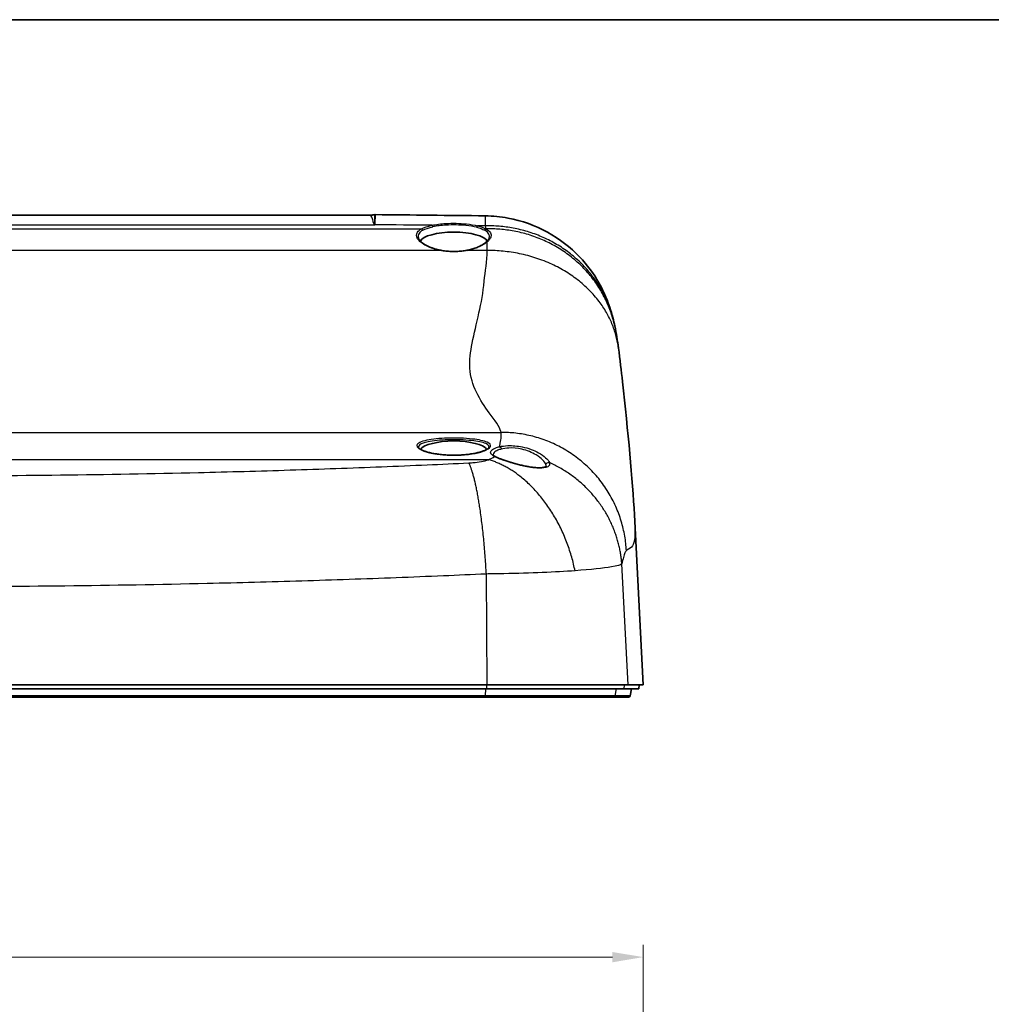
# Model space of a CAD drawing. Units: millimetres. Extents: x 22 to 3104, y 12 to 574.
# Drawn here: x 2571 to 2689, y 455 to 574 of the extents above; entities that cross this region are included whole.
import ezdxf

# ---------------------------------------------------------------- set-up
doc = ezdxf.new("R2010")
doc.units = ezdxf.units.MM
doc.header["$LTSCALE"] = 1.5
doc.layers.get('Defpoints').update_dxf_attribs({"lineweight": 25})
for name, color, linetype, lineweight in [('Border (ISO)', 7, 'Continuous', 35), ('Dimension (ISO)', 7, 'Continuous', 18), ('Dimension (ISO) @ 1', 7, 'Continuous', 18), ('Visible (ISO)', 7, 'Continuous', 35), ('Visible Narrow (ISO)', 7, 'Continuous', 25)]:
    doc.layers.add(name, color=color, linetype=linetype, lineweight=lineweight)
doc.styles.add('Note Text (TK)', font='txt')
doc.dimstyles.new('Default - Method 1b (TK)', dxfattribs={"dimscale": 1.5, "dimtxt": 2.5, "dimasz": 2.5, "dimexe": 1, "dimexo": 1.5, "dimgap": 1, "dimtad": 1, "dimtoh": 1, "dimrnd": 1e-08, "dimdsep": 46, "dimtxsty": 'Note Text (TK)', "dimcen": 0.09, "dimdle": 5, "dimclrd": 100, "dimclre": 100, "dimclrt": 7, "dimadec": 1, "dimazin": 1, "dimtfac": 1, "dimtmove": 0, "dimatfit": 3, "dimfxl": 1, "dimtolj": 1, "dimlwd": -1, "dimlwe": -1, "dimarcsym": 0})

# ---------------------------------------------------------------- blocks, each defined once
blk = doc.blocks.new('図面枠 tk図枠')
at = {"layer": 'Border (ISO)'}
blk.add_line((14.5, 289), (405.5, 289), dxfattribs=at)
blk = doc.blocks.new('*D37')
at = {"layer": 'Defpoints', "color": 0}
for p in [(2646.94, 460.23), (2646.94, 351.38), (2471.93, 350.56)]:
    blk.add_point(p, dxfattribs=at)
at = {"layer": 'Dimension (ISO)', "color": 100}
for p, q in [((2471.93, 352.81), (2471.93, 461.73)), ((2646.94, 353.63), (2646.94, 461.73)), ((2475.68, 460.23), (2643.19, 460.23))]:
    blk.add_line(p, q, dxfattribs=at)
for points in [[(2475.68, 460.85), (2475.68, 459.6), (2471.93, 460.23)], [(2643.19, 460.85), (2643.19, 459.6), (2646.94, 460.23)]]:
    blk.add_solid(points, dxfattribs=at)
at = {"layer": 'Dimension (ISO)', "color": 7, "insert": (2554.57, 463.6), "char_height": 3.75, "attachment_point": 4, "style": 'Note Text (TK)'}
blk.add_mtext('\\A1;175', dxfattribs=at)

msp = doc.modelspace()

# ---------------------------------------------------------------- linework, layer by layer
at = {"layer": 'Visible (ISO)'}
for p, q in [((2613.75, 550.276), (2559.434, 550.276)), ((2645.858, 513.922), (2646.94, 493.278)), ((2627.987, 493.278), (2559.434, 493.278)), ((2559.434, 492.778), (2627.913, 492.778)), ((2627.913, 492.778), (2644.574, 492.778)), ((2645.098, 493.278), (2627.987, 493.278)), ((2644.574, 492.778), (2646.414, 492.778)), ((2646.94, 493.278), (2645.098, 493.278)), ((2645.343, 491.943), (2645.49, 492.778)), ((2646.414, 492.778), (2646.44, 493.278)), ((2559.434, 491.778), (2627.733, 491.778)), ((2627.733, 491.778), (2643.309, 491.778)), ((2643.309, 491.778), (2645.146, 491.778))]:
    msp.add_line(p, q, dxfattribs=at)
msp.add_arc((2645.146, 491.978), 0.2, 270, 350, dxfattribs=at)
at = {"layer": 'Visible (ISO)', "extrusion": (0, 0, -1)}
for centre, major_axis, ratio, start_param, end_param in [((2559.427, -7.506), (-1798.999, 0), 0.3102317, 1.6013603, 1.6087964), ((2623.934, 546.949), (4.1, 0), 0.309017, 3.2887028, 6.1363932), ((2623.934, 521.605), (-4.1, 0), 0.309017, 0.1961456, 2.9454564)]:
    msp.add_ellipse(centre, major_axis=major_axis, ratio=ratio, start_param=start_param, end_param=end_param, dxfattribs=at)
at = {"layer": 'Visible (ISO)'}
for points, knots in [([(2613.75, 550.276), (2613.789, 550.276), (2613.828, 550.276), (2613.905, 550.279), (2613.944, 550.282), (2614.021, 550.288), (2614.059, 550.292), (2614.135, 550.301), (2614.173, 550.306), (2614.248, 550.318), (2614.285, 550.325), (2614.321, 550.332)], [-4.178912832, -4.178912832, -4.178912832, -4.178912832, -4.172793, -4.172793, -4.166673168, -4.166673168, -4.160553336, -4.160553336, -4.154433504, -4.154433504, -4.148313672, -4.148313672, -4.148313672, -4.148313672]), ([(2614.321, 550.332), (2614.326, 550.333), (2614.332, 550.334), (2614.342, 550.336), (2614.348, 550.336), (2614.359, 550.338), (2614.364, 550.338), (2614.375, 550.339), (2614.381, 550.339), (2614.392, 550.34), (2614.398, 550.34), (2614.403, 550.34)], [0.7712795765, 0.7712795765, 0.7712795765, 0.7712795765, 0.7716973303, 0.7716973303, 0.7721150841, 0.7721150841, 0.772532838, 0.772532838, 0.7729505918, 0.7729505918, 0.7733683456, 0.7733683456, 0.7733683456, 0.7733683456]), ([(2643.378, 537.278), (2643.208, 538.031), (2642.969, 538.878), (2642.352, 540.509), (2641.981, 541.305), (2640.908, 543.188), (2640.12, 544.252), (2638.092, 546.387), (2636.762, 547.415), (2633.833, 549.028), (2632.189, 549.617), (2629.612, 550.096), (2628.691, 550.187), (2627.773, 550.198)], [0, 0, 0, 0, 0.2818129, 0.2818129, 0.5471674, 0.5471674, 0.9397929, 0.9397929, 1.4330588, 1.4330588, 1.944209, 1.944209, 2.2199232, 2.2199232, 2.2199232, 2.2199232]), ([(2619.636, 547.513), (2619.651, 547.466), (2619.673, 547.415), (2619.736, 547.308), (2619.775, 547.253), (2619.872, 547.139), (2619.929, 547.081), (2620.059, 546.964), (2620.132, 546.906), (2620.294, 546.79), (2620.382, 546.733), (2620.574, 546.621), (2620.676, 546.566), (2620.894, 546.461), (2621.01, 546.411), (2621.252, 546.315), (2621.378, 546.269), (2621.641, 546.185), (2621.777, 546.145), (2622.058, 546.073), (2622.202, 546.041), (2622.349, 546.012)], [0.28596072, 0.28596072, 0.28596072, 0.28596072, 0.33455751, 0.33455751, 0.38315431, 0.38315431, 0.43175111, 0.43175111, 0.48034791, 0.48034791, 0.5289447, 0.5289447, 0.5775415, 0.5775415, 0.6261383, 0.6261383, 0.6747351, 0.6747351, 0.72333189, 0.72333189, 0.77192869, 0.77192869, 0.77192869, 0.77192869]), ([(2627.837, 546.989), (2627.88, 547.026), (2627.92, 547.063), (2627.994, 547.137), (2628.027, 547.173), (2628.087, 547.244), (2628.113, 547.28), (2628.158, 547.348), (2628.177, 547.381), (2628.209, 547.446), (2628.221, 547.477), (2628.231, 547.506)], [0, 0, 0, 0, 0.03080864, 0.03080864, 0.06161728, 0.06161728, 0.09242592, 0.09242592, 0.12323457, 0.12323457, 0.15404321, 0.15404321, 0.15404321, 0.15404321]), ([(2625.519, 546.012), (2625.72, 546.051), (2625.915, 546.097), (2626.289, 546.202), (2626.468, 546.26), (2626.805, 546.387), (2626.964, 546.455), (2627.258, 546.599), (2627.393, 546.675), (2627.636, 546.83), (2627.744, 546.91), (2627.837, 546.989)], [0, 0, 0, 0, 0.06618472, 0.06618472, 0.13236945, 0.13236945, 0.19855417, 0.19855417, 0.2647389, 0.2647389, 0.33092362, 0.33092362, 0.33092362, 0.33092362]), ([(2622.349, 546.012), (2622.55, 545.973), (2622.758, 545.942), (2623.179, 545.894), (2623.394, 545.878), (2623.826, 545.862), (2624.043, 545.862), (2624.474, 545.878), (2624.689, 545.894), (2625.111, 545.942), (2625.318, 545.973), (2625.519, 546.012)], [0, 0, 0, 0, 0.06642006, 0.06642006, 0.13284012, 0.13284012, 0.19926017, 0.19926017, 0.26568023, 0.26568023, 0.33210029, 0.33210029, 0.33210029, 0.33210029]), ([(2645.858, 513.922), (2645.638, 518.125), (2645.087, 524.093), (2644.265, 531.362), (2644.106, 532.776), (2643.929, 534.152)], [0, 0, 0, 0, 3.1645282, 3.1645282, 3.8524472, 3.8524472, 3.8524472, 3.8524472]), ([(2619.663, 522.084), (2619.666, 522.074), (2619.673, 522.059), (2619.704, 522.014), (2619.736, 521.98), (2619.829, 521.904), (2619.891, 521.863), (2620.046, 521.777), (2620.141, 521.732), (2620.364, 521.642), (2620.494, 521.596), (2620.782, 521.509), (2620.942, 521.467), (2621.288, 521.388), (2621.475, 521.351), (2621.868, 521.286), (2622.076, 521.257), (2622.507, 521.208), (2622.73, 521.189), (2623.186, 521.159), (2623.418, 521.15), (2623.886, 521.141), (2624.122, 521.142), (2624.589, 521.155), (2624.821, 521.167), (2625.274, 521.2), (2625.496, 521.222), (2625.923, 521.275), (2626.128, 521.305), (2626.517, 521.375), (2626.7, 521.413), (2627.039, 521.496), (2627.195, 521.54), (2627.475, 521.631), (2627.6, 521.678), (2627.813, 521.772), (2627.903, 521.819), (2628.044, 521.907), (2628.097, 521.948), (2628.18, 522.029), (2628.2, 522.065), (2628.206, 522.084)], [1.9827555, 1.9827555, 1.9827555, 1.9827555, 2.0200734, 2.0200734, 2.0747219, 2.0747219, 2.1297312, 2.1297312, 2.1884933, 2.1884933, 2.250115, 2.250115, 2.3135375, 2.3135375, 2.3780747, 2.3780747, 2.4433395, 2.4433395, 2.5090721, 2.5090721, 2.5750906, 2.5750906, 2.6412438, 2.6412438, 2.7073794, 2.7073794, 2.7733526, 2.7733526, 2.8390085, 2.8390085, 2.9041383, 2.9041383, 2.9684688, 2.9684688, 3.0315245, 3.0315245, 3.0924668, 3.0924668, 3.1500088, 3.1500088, 3.2204567, 3.2204567, 3.2204567, 3.2204567]), ([(2628.703, 521.208), (2628.703, 521.208), (2628.704, 521.207), (2628.707, 521.198), (2628.712, 521.187), (2628.736, 521.154), (2628.754, 521.133), (2628.805, 521.086), (2628.838, 521.06), (2628.918, 521.006), (2628.965, 520.978), (2629.018, 520.95)], [0.3105689, 0.3105689, 0.3105689, 0.3105689, 0.33262875, 0.33262875, 0.37086835, 0.37086835, 0.40910795, 0.40910795, 0.44734754, 0.44734754, 0.48558714, 0.48558714, 0.48558714, 0.48558714]), ([(2629.018, 520.95), (2629.092, 520.91), (2629.177, 520.869), (2629.376, 520.781), (2629.491, 520.733), (2629.746, 520.634), (2629.888, 520.582), (2630.192, 520.476), (2630.355, 520.422), (2630.697, 520.314), (2630.876, 520.259), (2631.241, 520.154), (2631.428, 520.102), (2631.803, 520.005), (2631.991, 519.959), (2632.361, 519.874), (2632.543, 519.835), (2632.895, 519.767), (2633.065, 519.737), (2633.389, 519.688), (2633.543, 519.668), (2633.831, 519.639), (2633.966, 519.629), (2634.215, 519.618), (2634.329, 519.618), (2634.535, 519.625), (2634.627, 519.633), (2634.788, 519.655), (2634.857, 519.669), (2634.971, 519.701), (2635.017, 519.718), (2635.121, 519.769), (2635.142, 519.798), (2635.152, 519.815), (2635.153, 519.817), (2635.153, 519.829)], [0, 0, 0, 0, 0.05074399, 0.05074399, 0.10571017, 0.10571017, 0.16353537, 0.16353537, 0.22297647, 0.22297647, 0.28303517, 0.28303517, 0.34283893, 0.34283893, 0.40159933, 0.40159933, 0.45868792, 0.45868792, 0.51370191, 0.51370191, 0.56650734, 0.56650734, 0.61719576, 0.61719576, 0.66595221, 0.66595221, 0.71294482, 0.71294482, 0.75820776, 0.75820776, 0.80182803, 0.80182803, 0.88818535, 0.88818535, 0.94411365, 0.94411365, 0.94411365, 0.94411365])]:
    msp.add_open_spline(points, degree=3, knots=knots, dxfattribs=at)
for points in [[(2643.476, 536.839), (2643.444, 536.985), (2643.411, 537.132), (2643.378, 537.278)], [(2643.929, 534.152), (2643.814, 535.049), (2643.676, 535.931), (2643.476, 536.839)]]:
    msp.add_open_spline(points, degree=3, dxfattribs=at)
at = {"layer": 'Visible Narrow (ISO)'}
for p, q in [((2559.434, 549.091), (2614.339, 549.091)), ((2559.434, 548.612), (2620.014, 548.612)), ((2622.311, 545.989), (2559.434, 545.989)), ((2627.988, 545.989), (2625.558, 545.989)), ((2559.434, 523.916), (2629.683, 523.916)), ((2623.934, 521.143), (2623.934, 521.134)), ((2628.162, 520.599), (2559.434, 520.599)), ((2645.098, 493.278), (2644.332, 507.945)), ((2627.987, 493.278), (2627.887, 506.726)), ((2627.782, 492.778), (2627.761, 491.943)), ((2627.916, 493.278), (2627.913, 492.778)), ((2643.652, 492.778), (2643.506, 491.943)), ((2644.6, 493.278), (2644.574, 492.778)), ((2627.761, 491.943), (2559.434, 491.943)), ((2643.506, 491.943), (2627.761, 491.943)), ((2645.343, 491.943), (2643.506, 491.943))]:
    msp.add_line(p, q, dxfattribs=at)
at = {"layer": 'Visible Narrow (ISO)', "extrusion": (0, 0, -1)}
for centre, major_axis, ratio, start_param, end_param in [((2614.313, 551.969), (-2.052, -2.189), 0.9048873, 5.4714777, 5.4801716), ((2614.341, 548.735), (0.398, -0.035), 0.9507109, 4.6213487, 4.6296157), ((2614.341, 548.735), (-0.398, 0.038), 0.9506414, 1.4717906, 1.4801243), ((2623.934, 547.9), (4.549, 0), 0.309017, 3.673397, 4.0943377), ((2620.014, 548.422), (-0.093, 0.177), 0.8197094, 0.5698482, 1.8491877), ((2623.934, 547.764), (-4.357, 0), 0.309017, 0.5318043, 0.9527451), ((2621.298, 548.855), (-0.043, 0.195), 0.5510878, 0.3793593, 1.6586988), ((2626.832, 548.793), (0.049, 0.194), 0.6057647, 4.6049663, 5.8843058), ((2623.934, 547.764), (-4.357, 0), 0.309017, 2.261317, 2.6078283), ((2623.934, 547.9), (4.549, 0), 0.309017, 5.4029096, 5.749421), ((2627.85, 548.425), (-0.093, -0.177), 0.8187626, 1.2939138, 2.5732533), ((2627.855, 548.422), (0.093, 0.177), 0.8196592, 4.4338923, 5.7134503), ((2627.967, 546.837), (-0.13, 0.152), 0.7985592, 0, 0.8204291), ((2622.311, 545.816), (0.038, 0.196), 0.3103844, 5.7241508, 6.2831853), ((2625.558, 545.816), (-0.038, 0.196), 0.3103844, 0, 0.5590345), ((2629.496, 521.883), (-0.069, 0.292), 0.6805884, 0.3339125, 1.7212667), ((2628.877, 520.685), (0.141, 0.265), 0.8366572, 5.7159127, 6.2831853), ((2635.425, 519.983), (-0.283, -0.099), 0.9329288, 0.3661099, 2.3104811), ((2627.733, 491.978), (0, -0.2), 0.1416768, 4.8869219, 6.2831853), ((2643.309, 491.978), (0, -0.2), 0.9972421, 4.8869219, 6.2831853)]:
    msp.add_ellipse(centre, major_axis=major_axis, ratio=ratio, start_param=start_param, end_param=end_param, dxfattribs=at)
at = {"layer": 'Visible Narrow (ISO)'}
for points, knots in [([(2614.313, 549.113), (2614.277, 549.143), (2614.27, 549.174), (2614.235, 549.255), (2614.218, 549.305), (2614.178, 549.43), (2614.156, 549.501), (2614.105, 549.667), (2614.077, 549.756), (2613.945, 550.128), (2613.847, 550.276), (2613.749, 550.275)], [-5.02642843, -5.02642843, -5.02642843, -5.02642843, -4.99204559, -4.99204559, -4.93238284, -4.93238284, -4.83833726, -4.83833726, -4.69902099, -4.69902099, -4.17891283, -4.17891283, -4.17891283, -4.17891283]), ([(2614.337, 549.116), (2614.329, 549.274), (2614.334, 549.418), (2614.334, 549.674), (2614.333, 549.787), (2614.332, 550.078), (2614.33, 550.21), (2614.325, 550.314), (2614.323, 550.332), (2614.321, 550.332)], [0, 0, 0, 0, 0.15184002, 0.15184002, 0.30368003, 0.30368003, 0.60736006, 0.60736006, 0.77127958, 0.77127958, 0.77127958, 0.77127958]), ([(2614.403, 550.339), (2614.401, 550.34), (2614.398, 550.321), (2614.389, 550.214), (2614.382, 550.081), (2614.37, 549.788), (2614.365, 549.675), (2614.355, 549.418), (2614.356, 549.275), (2614.341, 549.116)], [-0.77336835, -0.77336835, -0.77336835, -0.77336835, -0.60736006, -0.60736006, -0.30368003, -0.30368003, -0.15184002, -0.15184002, 0, 0, 0, 0]), ([(2614.339, 549.091), (2614.333, 549.096), (2614.328, 549.1), (2614.319, 549.108), (2614.316, 549.11), (2614.313, 549.113)], [-0.0022104267, -0.0022104267, -0.0022104267, -0.0022104267, 0.0030737946, 0.0030737946, 0.006153139, 0.006153139, 0.006153139, 0.006153139]), ([(2614.339, 549.091), (2614.339, 549.093), (2614.338, 549.095), (2614.338, 549.099), (2614.338, 549.101), (2614.338, 549.103), (2614.338, 549.105), (2614.338, 549.107), (2614.338, 549.111), (2614.338, 549.113), (2614.337, 549.116)], [-0.0078771081, -0.0078771081, -0.0078771081, -0.0078771081, -0.005889549, -0.005889549, -0.003938554, -0.003938554, -0.003938554, -0.001969277, -0.001969277, 0, 0, 0, 0]), ([(2614.337, 549.116), (2614.337, 549.116), (2614.337, 549.116), (2614.337, 549.116), (2614.337, 549.116), (2614.337, 549.116)], [0.000000000035, 0.000000000035, 0.000000000035, 0.000000000035, 0.000028139819, 0.000028139819, 0.000056279603, 0.000056279603, 0.000056279603, 0.000056279603]), ([(2614.341, 549.115), (2614.341, 549.113), (2614.34, 549.111), (2614.34, 549.107), (2614.34, 549.105), (2614.34, 549.103), (2614.34, 549.101), (2614.339, 549.099), (2614.339, 549.095), (2614.339, 549.093), (2614.339, 549.091)], [0, 0, 0, 0, 0.001969277, 0.001969277, 0.003938554, 0.003938554, 0.003938554, 0.005889549, 0.005889549, 0.0078771081, 0.0078771081, 0.0078771081, 0.0078771081]), ([(2614.341, 549.116), (2614.341, 549.116), (2614.341, 549.116), (2614.341, 549.116), (2614.341, 549.116), (2614.341, 549.115)], [-0.000056279603, -0.000056279603, -0.000056279603, -0.000056279603, -0.000028139819, -0.000028139819, -0.000000000035, -0.000000000035, -0.000000000035, -0.000000000035]), ([(2622.311, 545.989), (2621.671, 546.114), (2621.087, 546.312), (2620.103, 546.811), (2619.728, 547.12), (2619.374, 547.703), (2619.367, 547.977), (2619.628, 548.362), (2619.793, 548.496), (2620.014, 548.612)], [-0.77192869, -0.77192869, -0.77192869, -0.77192869, -0.56601992, -0.56601992, -0.33947465, -0.33947465, -0.13056717, -0.13056717, 0, 0, 0, 0]), ([(2621.298, 549.045), (2621.797, 549.156), (2622.368, 549.226), (2623.791, 549.311), (2624.665, 549.295), (2625.958, 549.164), (2626.425, 549.088), (2626.832, 548.983)], [-0.59488511, -0.59488511, -0.59488511, -0.59488511, -0.41152191, -0.41152191, -0.15827766, -0.15827766, 0, 0, 0, 0]), ([(2626.71, 548.802), (2626.32, 548.902), (2625.873, 548.974), (2624.634, 549.098), (2623.797, 549.113), (2622.434, 549.033), (2621.887, 548.966), (2621.409, 548.861)], [0, 0, 0, 0, 0.15827766, 0.15827766, 0.41152191, 0.41152191, 0.59488511, 0.59488511, 0.59488511, 0.59488511]), ([(2627.85, 548.615), (2627.848, 548.626), (2627.845, 548.638), (2627.819, 548.757), (2627.795, 548.865), (2627.771, 548.972)], [-5.16186273, -5.16186273, -5.16186273, -5.16186273, -5.15055937, -5.15055937, -5.04592591, -5.04592591, -5.04592591, -5.04592591]), ([(2627.85, 548.615), (2627.851, 548.614), (2627.852, 548.614), (2627.853, 548.613), (2627.854, 548.613), (2627.855, 548.613)], [-0.00086112727, -0.00086112727, -0.00086112727, -0.00086112727, -0.00043056363, -0.00043056363, 0, 0, 0, 0]), ([(2627.855, 548.613), (2628.123, 548.472), (2628.309, 548.3), (2628.465, 547.974), (2628.479, 547.825), (2628.412, 547.562), (2628.355, 547.448), (2628.191, 547.227), (2628.089, 547.121), (2627.967, 547.017)], [-0.43870651, -0.43870651, -0.43870651, -0.43870651, -0.28186742, -0.28186742, -0.16537109, -0.16537109, -0.07926235, -0.07926235, 0, 0, 0, 0]), ([(2620.179, 548.447), (2619.967, 548.336), (2619.81, 548.208), (2619.6, 547.898), (2619.574, 547.709), (2619.636, 547.513)], [0, 0, 0, 0, 0.13056717, 0.13056717, 0.28596072, 0.28596072, 0.28596072, 0.28596072]), ([(2627.69, 548.447), (2627.689, 548.447), (2627.688, 548.448), (2627.687, 548.448), (2627.686, 548.449), (2627.685, 548.449)], [0, 0, 0, 0, 0.00043056363, 0.00043056363, 0.00086112727, 0.00086112727, 0.00086112727, 0.00086112727]), ([(2628.231, 547.506), (2628.235, 547.521), (2628.239, 547.535), (2628.279, 547.694), (2628.266, 547.837), (2628.12, 548.149), (2627.944, 548.314), (2627.69, 548.447)], [0.15404321, 0.15404321, 0.15404321, 0.15404321, 0.16537109, 0.16537109, 0.28186742, 0.28186742, 0.43870651, 0.43870651, 0.43870651, 0.43870651]), ([(2627.967, 547.017), (2627.81, 546.881), (2627.617, 546.749), (2627.093, 546.459), (2626.735, 546.308), (2626.092, 546.108), (2625.83, 546.042), (2625.558, 545.989)], [-0.33092362, -0.33092362, -0.33092362, -0.33092362, -0.22772914, -0.22772914, -0.08758813, -0.08758813, 0, 0, 0, 0]), ([(2627.988, 545.989), (2627.986, 546.272), (2627.981, 546.542), (2627.972, 546.872), (2627.97, 546.945), (2627.967, 547.017)], [-5.46275295, -5.46275295, -5.46275295, -5.46275295, -5.38422474, -5.38422474, -5.36137763, -5.36137763, -5.36137763, -5.36137763]), ([(2625.558, 545.989), (2625.299, 545.939), (2625.032, 545.901), (2624.488, 545.85), (2624.211, 545.837), (2623.934, 545.837), (2623.658, 545.837), (2623.381, 545.85), (2622.837, 545.901), (2622.569, 545.939), (2622.311, 545.989)], [-0.33210029, -0.33210029, -0.33210029, -0.33210029, -0.24907522, -0.24907522, -0.16605015, -0.16605015, -0.16605015, -0.08302507, -0.08302507, 0, 0, 0, 0]), ([(2629.683, 523.916), (2629.677, 523.945), (2629.67, 523.975), (2629.662, 524.005), (2629.509, 524.594), (2628.914, 525.361), (2627.71, 527.023), (2627.131, 527.858), (2626.262, 529.679), (2625.951, 530.651), (2625.89, 531.719), (2625.836, 532.662), (2625.963, 533.677), (2626.394, 535.897), (2626.709, 537.111), (2627.264, 539.617), (2627.508, 540.899), (2627.627, 542.259), (2627.731, 543.45), (2628.01, 544.685), (2627.988, 545.989)], [-13.2282926, -13.2282926, -13.2282926, -13.2282926, -13.1493849, -13.1493849, -13.1493849, -11.6197119, -11.6197119, -10.4159785, -10.4159785, -9.3038338, -9.3038338, -9.3038338, -8.320942, -8.320942, -7.2826743, -7.2826743, -6.3128203, -6.3128203, -6.3128203, -5.4627529, -5.4627529, -5.4627529, -5.4627529]), ([(2629.496, 522.174), (2629.525, 522.325), (2629.554, 522.468), (2629.583, 522.604), (2629.642, 522.884), (2629.678, 523.133), (2629.709, 523.57), (2629.705, 523.758), (2629.683, 523.916)], [-14.00876827, -14.00876827, -14.00876827, -14.00876827, -13.85568971, -13.85568971, -13.85568971, -13.54199361, -13.54199361, -13.2282926, -13.2282926, -13.2282926, -13.2282926]), ([(2623.934, 521.134), (2623.663, 521.134), (2623.391, 521.141), (2622.068, 521.211), (2621.088, 521.38), (2619.761, 521.827), (2619.415, 522.099), (2619.514, 522.588), (2619.951, 522.804), (2621.331, 523.093), (2622.226, 523.18), (2624.202, 523.241), (2625.286, 523.207), (2626.966, 523.024), (2627.605, 522.89), (2628.331, 522.562), (2628.469, 522.377), (2628.299, 521.994), (2627.995, 521.797), (2627.144, 521.497), (2626.671, 521.383), (2625.725, 521.233), (2625.276, 521.186), (2624.524, 521.143), (2624.229, 521.134), (2623.934, 521.134)], [-2.6016064, -2.6016064, -2.6016064, -2.6016064, -2.5260187, -2.5260187, -2.2274262, -2.2274262, -1.9325481, -1.9325481, -1.6400567, -1.6400567, -1.3713453, -1.3713453, -1.082155, -1.082155, -0.8303768, -0.8303768, -0.6060345, -0.6060345, -0.3841063, -0.3841063, -0.2133924, -0.2133924, -0.082074, -0.082074, 0, 0, 0, 0]), ([(2628.206, 522.084), (2628.259, 522.254), (2628.122, 522.416), (2627.445, 522.714), (2626.833, 522.838), (2625.226, 523.007), (2624.19, 523.038), (2622.301, 522.982), (2621.446, 522.902), (2620.124, 522.634), (2619.704, 522.433), (2619.648, 522.164), (2619.65, 522.124), (2619.664, 522.084)], [0.6188504, 0.6188504, 0.6188504, 0.6188504, 0.8303768, 0.8303768, 1.082155, 1.082155, 1.3713453, 1.3713453, 1.6400567, 1.6400567, 1.9325481, 1.9325481, 1.9827555, 1.9827555, 1.9827555, 1.9827555]), ([(2629.496, 522.174), (2629.787, 522.242), (2630.129, 522.288), (2631.049, 522.326), (2631.664, 522.276), (2632.62, 522.077), (2632.977, 521.974), (2633.309, 521.853), (2633.64, 521.732), (2633.945, 521.592), (2634.567, 521.251), (2634.861, 521.045), (2635.325, 520.629), (2635.486, 520.421), (2635.548, 520.245)], [-0.81605948, -0.81605948, -0.81605948, -0.81605948, -0.69596644, -0.69596644, -0.51877462, -0.51877462, -0.40802974, -0.40802974, -0.40802974, -0.29728485, -0.29728485, -0.1538082, -0.1538082, 0, 0, 0, 0]), ([(2628.877, 520.972), (2628.638, 521.099), (2628.486, 521.237), (2628.371, 521.512), (2628.412, 521.649), (2628.657, 521.87), (2628.821, 521.96), (2629.171, 522.088), (2629.325, 522.134), (2629.496, 522.174)], [-0.48558714, -0.48558714, -0.48558714, -0.48558714, -0.3374588, -0.3374588, -0.18747711, -0.18747711, -0.07210658, -0.07210658, 0, 0, 0, 0]), ([(2629.703, 521.886), (2629.546, 521.845), (2629.405, 521.8), (2629.085, 521.672), (2628.935, 521.583), (2628.748, 521.399), (2628.703, 521.304), (2628.704, 521.207)], [0, 0, 0, 0, 0.07210658, 0.07210658, 0.18747711, 0.18747711, 0.29406906, 0.29406906, 0.29406906, 0.29406906]), ([(2635.127, 519.986), (2635.072, 520.16), (2634.929, 520.367), (2634.513, 520.777), (2634.25, 520.981), (2633.693, 521.317), (2633.42, 521.455), (2633.123, 521.574), (2632.826, 521.694), (2632.506, 521.795), (2631.648, 521.989), (2631.097, 522.038), (2630.271, 522), (2629.964, 521.953), (2629.703, 521.886)], [0, 0, 0, 0, 0.1538082, 0.1538082, 0.29728485, 0.29728485, 0.40802974, 0.40802974, 0.40802974, 0.51877462, 0.51877462, 0.69596644, 0.69596644, 0.81605948, 0.81605948, 0.81605948, 0.81605948]), ([(2559.434, 518.646), (2570.61, 518.646), (2581.791, 518.779), (2596.639, 519.131), (2600.347, 519.233), (2607.773, 519.468), (2611.479, 519.6), (2617.011, 519.82), (2618.858, 519.897), (2622.4, 520.051), (2624.077, 520.127), (2625.765, 520.207)], [-21.4410536, -21.4410536, -21.4410536, -21.4410536, -18.088663, -18.088663, -16.9708811, -16.9708811, -15.8528293, -15.8528293, -15.2936679, -15.2936679, -14.7825086, -14.7825086, -14.7825086, -14.7825086]), ([(2625.765, 520.207), (2625.833, 520.21), (2625.9, 520.214), (2626.059, 520.224), (2626.15, 520.231), (2626.24, 520.239), (2626.606, 520.27), (2626.957, 520.318), (2627.605, 520.44), (2627.902, 520.514), (2628.162, 520.599)], [-14.78250864, -14.78250864, -14.78250864, -14.78250864, -14.76207667, -14.76207667, -14.73392536, -14.73392536, -14.73392536, -14.62018266, -14.62018266, -14.50643997, -14.50643997, -14.50643997, -14.50643997]), ([(2628.162, 520.599), (2628.162, 520.599), (2628.162, 520.599), (2628.162, 520.599), (2628.445, 520.713), (2628.686, 520.84), (2628.877, 520.972)], [-14.50643997, -14.50643997, -14.50643997, -14.50643997, -14.50643874, -14.50643874, -14.50643874, -14.38301257, -14.38301257, -14.38301257, -14.38301257]), ([(2635.548, 520.245), (2635.6, 520.098), (2635.582, 519.965), (2635.34, 519.682), (2634.978, 519.58), (2633.922, 519.569), (2633.228, 519.664), (2631.877, 519.949), (2631.226, 520.125), (2630.19, 520.444), (2629.777, 520.587), (2629.219, 520.808), (2629.031, 520.891), (2628.877, 520.972)], [-0.99224118, -0.99224118, -0.99224118, -0.99224118, -0.86428644, -0.86428644, -0.65271978, -0.65271978, -0.43538741, -0.43538741, -0.24188189, -0.24188189, -0.0930315, -0.0930315, 0, 0, 0, 0]), ([(2645.858, 513.922), (2645.86, 513.89), (2645.861, 513.858), (2645.863, 513.827), (2645.924, 512.634), (2645.935, 511.817), (2645.863, 510.647), (2645.773, 510.336), (2645.47, 509.895), (2645.231, 509.834), (2644.939, 509.606), (2644.924, 509.595), (2644.909, 509.582), (2644.893, 509.57)], [9.2744641, 9.2744641, 9.2744641, 9.2744641, 9.3038338, 9.3038338, 9.3038338, 10.4159785, 10.4159785, 11.6197119, 11.6197119, 13.1493849, 13.1493849, 13.1493849, 13.2282926, 13.2282926, 13.2282926, 13.2282926]), ([(2644.893, 509.57), (2644.832, 509.519), (2644.771, 509.427), (2644.648, 509.155), (2644.587, 508.974), (2644.526, 508.748), (2644.462, 508.508), (2644.398, 508.24), (2644.332, 507.945), (2644.332, 507.945), (2644.332, 507.945), (2644.332, 507.945)], [13.2282926, 13.2282926, 13.2282926, 13.2282926, 13.54199361, 13.54199361, 13.85568971, 13.85568971, 13.85568971, 14.18771076, 14.18771076, 14.18771076, 14.18772716, 14.18772716, 14.18772716, 14.18772716]), ([(2644.332, 507.945), (2644.195, 507.828), (2643.768, 507.706), (2642.096, 507.421), (2640.587, 507.258), (2638.656, 507.119), (2638.656, 507.119), (2638.656, 507.119), (2638.656, 507.119)], [14.18772716, 14.18772716, 14.18772716, 14.18772716, 14.32035149, 14.32035149, 14.50643874, 14.50643874, 14.50643874, 14.50643997, 14.50643997, 14.50643997, 14.50643997]), ([(2627.887, 506.726), (2626.145, 506.647), (2624.414, 506.57), (2620.759, 506.416), (2618.853, 506.339), (2613.144, 506.12), (2609.319, 505.987), (2601.656, 505.752), (2597.829, 505.65), (2582.507, 505.298), (2570.968, 505.165), (2559.434, 505.165)], [14.7825086, 14.7825086, 14.7825086, 14.7825086, 15.2936679, 15.2936679, 15.8528293, 15.8528293, 16.9708811, 16.9708811, 18.088663, 18.088663, 21.4410536, 21.4410536, 21.4410536, 21.4410536]), ([(2638.656, 507.119), (2637.475, 507.033), (2636.136, 506.959), (2633.224, 506.837), (2631.649, 506.789), (2630.013, 506.758), (2629.609, 506.75), (2629.2, 506.743), (2628.49, 506.733), (2628.189, 506.73), (2627.887, 506.726)], [14.50643997, 14.50643997, 14.50643997, 14.50643997, 14.62018266, 14.62018266, 14.73392536, 14.73392536, 14.73392536, 14.76207667, 14.76207667, 14.78250864, 14.78250864, 14.78250864, 14.78250864])]:
    msp.add_open_spline(points, degree=3, knots=knots, dxfattribs=at)
for points in [[(2627.771, 548.972), (2627.769, 549.781), (2627.77, 550.195), (2627.773, 550.197)], [(2621.298, 549.045), (2618.979, 549.07), (2616.66, 549.094), (2614.341, 549.116)], [(2627.771, 548.972), (2627.458, 548.976), (2627.145, 548.98), (2626.832, 548.983)], [(2635.153, 519.829), (2635.153, 519.879), (2635.145, 519.931), (2635.127, 519.986)]]:
    msp.add_open_spline(points, degree=3, dxfattribs=at)
for points, weights in [([(2643.378, 537.278), (2641.713, 544.655), (2635.528, 549.139), (2627.771, 548.972)], [0.938775801274, 0.815215075164, 0.835623141406, 1]), ([(2643.476, 536.839), (2641.842, 544.252), (2635.646, 548.775), (2627.855, 548.613)], [0.940322125184, 0.815197578848, 0.835057264431, 0.999901181935]), ([(2643.929, 534.152), (2643.012, 541.314), (2636.549, 546.023), (2627.988, 545.989)], [0.965911005695, 0.809251661, 0.820614659102, 1]), ([(2644.893, 509.57), (2644.423, 518.086), (2638.218, 523.938), (2629.683, 523.916)], [1, 0.817167939676, 0.817167939676, 1]), ([(2627.887, 506.726), (2627.541, 513.147), (2626.739, 518.241), (2625.765, 520.207)], [1, 0.882120917774, 0.882120917774, 1]), ([(2638.656, 507.119), (2637.285, 513.918), (2633.239, 519.116), (2628.162, 520.599)], [1, 0.864579227486, 0.864579227486, 1]), ([(2644.332, 507.945), (2643.944, 513.277), (2640.812, 517.873), (2635.548, 520.245)], [1, 0.873036471689, 0.836130002812, 0.889280593369])]:
    msp.add_rational_spline(points, weights, degree=3, dxfattribs=at)

# ---------------------------------------------------------------- block references
at = {"xscale": 2, "yscale": 2, "zscale": 2}
msp.add_blockref('図面枠 tk図枠', (2293.25, -4), dxfattribs=at)

# ---------------------------------------------------------------- dimensions: what is measured, and where the dimension line sits
at = {"layer": 'Dimension (ISO) @ 1', "color": 100}
dim = msp.add_linear_dim(base=(2646.94, 460.225), p1=(2471.929, 350.563), p2=(2646.94, 351.382), angle=180, dimstyle='Default - Method 1b (TK)', override={"dimscale": 1, "dimtxt": 3.75, "dimasz": 3.75, "dimexe": 1.5, "dimexo": 2.25, "dimgap": 1.5, "dimtoh": 0, "dimdec": 1, "dimcen": 0.135, "dimtp": 0, "dimtm": 0, "dimtdec": 2, "dimtix": 0, "dimtofl": 0, "dimtmove": 0, "dimatfit": 1}, dxfattribs=at)
dim.commit()
dim.dimension.update_dxf_attribs({"geometry": '*D37', "text_midpoint": (2558.231, 460.225), "dimtype": 128})

doc.saveas('drawing.dxf')
